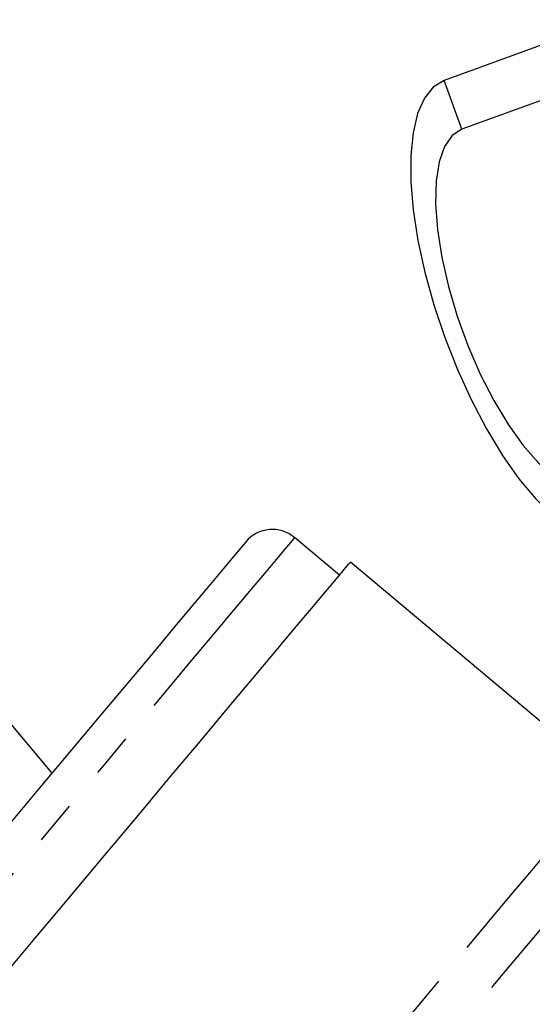
# Model space of a CAD drawing. Extents: x 8 to 409, y 47 to 254.
# Drawn here: x 345 to 360, y 203 to 231 of the extents above; entities that cross this region are included whole.
import ezdxf

# ---------------------------------------------------------------- set-up
doc = ezdxf.new("R2010")
doc.units = 0
doc.linetypes.add('PHANTOM', pattern=[12.7, 6.35, -1.27, 1.27, -1.27, 1.27, -1.27])
doc.layers.get('0').update_dxf_attribs({"linetype": 'CONTINUOUS'})

msp = doc.modelspace()

# ---------------------------------------------------------------- linework, layer by layer
at = {"color": 7, "linetype": 'CONTINUOUS'}
for p, q in [((362.428, 231.374), (357.582, 229.61)), ((360.827, 229.195), (358.095, 228.201)), ((354.544, 215.277), (353.241, 216.369)), ((362.351, 209.378), (354.865, 215.66)), ((346.208, 209.543), (342.788, 213.62))]:
    msp.add_line(p, q, dxfattribs=at)
at = {"color": 8, "linetype": 'PHANTOM'}
msp.add_line((358.095, 228.201), (357.582, 229.61), dxfattribs=at)
at = {"color": 7, "linetype": 'CONTINUOUS', "flags": 128}
for points in [[(357.582, 229.61), (357.269, 229.42), (357.011, 229.101), (356.814, 228.657), (356.68, 228.099), (356.614, 227.438), (356.617, 226.688), (356.687, 225.862), (356.825, 224.98), (357.027, 224.057), (357.289, 223.114), (357.605, 222.169), (357.97, 221.242), (358.376, 220.351), (358.814, 219.515), (359.276, 218.75), (359.752, 218.072), (360.233, 217.496), (360.709, 217.032), (361.169, 216.69), (361.606, 216.478), (362.009, 216.399), (362.371, 216.454)], [(358.095, 228.201), (357.814, 228.018), (357.592, 227.7), (357.435, 227.255), (357.348, 226.694), (357.332, 226.034), (357.388, 225.291), (357.515, 224.487), (357.709, 223.644), (357.964, 222.783), (358.275, 221.93), (358.632, 221.106), (359.026, 220.335), (359.446, 219.638), (359.88, 219.033), (360.317, 218.537), (360.744, 218.164), (361.151, 217.924), (361.525, 217.823), (361.858, 217.864)], [(351.833, 216.246), (351.807, 216.215), (351.691, 216.077), (351.483, 215.829), (351.185, 215.474), (350.797, 215.012), (350.323, 214.447), (349.766, 213.783), (349.128, 213.023), (348.413, 212.171), (347.627, 211.234), (346.773, 210.216), (345.856, 209.124), (344.883, 207.964)], [(344.492, 203.298), (345.613, 204.633), (346.694, 205.922), (347.729, 207.155), (348.713, 208.327), (349.639, 209.431), (350.503, 210.461), (351.3, 211.411), (352.026, 212.276), (352.676, 213.051), (353.247, 213.731), (353.736, 214.314), (354.139, 214.795), (354.456, 215.171), (354.683, 215.442), (354.819, 215.605), (354.865, 215.66)]]:
    msp.add_lwpolyline(points, dxfattribs=at)
at = {"color": 8, "linetype": 'PHANTOM', "flags": 128}
for points in [[(353.241, 216.369), (353.239, 216.366), (353.17, 216.284), (353.009, 216.092), (352.758, 215.793), (352.417, 215.387), (351.989, 214.877), (351.476, 214.266), (350.881, 213.557), (350.208, 212.754), (349.46, 211.863), (348.642, 210.888), (347.758, 209.834), (346.813, 208.708), (345.813, 207.517), (344.764, 206.266), (343.671, 204.964), (342.541, 203.617), (341.38, 202.233), (340.195, 200.821), (338.993, 199.388), (337.78, 197.943), (336.564, 196.494), (335.351, 195.048), (334.149, 193.615), (332.964, 192.203), (331.803, 190.82), (330.673, 189.473), (329.58, 188.17), (328.53, 186.92), (327.53, 185.728), (326.586, 184.602), (325.702, 183.549), (324.883, 182.574), (324.135, 181.682), (323.462, 180.88), (322.867, 180.171), (322.355, 179.56), (321.927, 179.05), (321.826, 178.93)], [(333.758, 175.303), (334.616, 176.326), (335.539, 177.425), (336.521, 178.595), (337.556, 179.829), (338.639, 181.119), (339.763, 182.459), (340.923, 183.841), (342.111, 185.257), (343.321, 186.699), (344.546, 188.159), (345.779, 189.628), (347.013, 191.099), (348.24, 192.562), (349.456, 194.01), (350.651, 195.435), (351.819, 196.827), (352.955, 198.18), (354.051, 199.486), (355.1, 200.737), (356.098, 201.927), (357.039, 203.048), (357.916, 204.093), (358.726, 205.059), (359.464, 205.937), (360.125, 206.725), (360.705, 207.417), (361.202, 208.009), (361.613, 208.498), (361.934, 208.882), (362.165, 209.157), (362.304, 209.323), (362.351, 209.378)], [(363.035, 208.193), (362.988, 208.138), (362.848, 207.97), (362.615, 207.693), (362.29, 207.306), (361.876, 206.813), (361.376, 206.216), (360.791, 205.519), (360.125, 204.725), (359.383, 203.841), (358.568, 202.869), (357.685, 201.817), (356.74, 200.691), (355.737, 199.496), (354.684, 198.241), (353.585, 196.931), (352.448, 195.576), (351.278, 194.182), (350.083, 192.758), (348.87, 191.313), (347.646, 189.854), (346.418, 188.39), (345.192, 186.93), (343.977, 185.482), (342.78, 184.054), (341.606, 182.656), (340.464, 181.294), (339.359, 179.978), (338.299, 178.714), (337.289, 177.51), (336.335, 176.374), (335.443, 175.311)]]:
    msp.add_lwpolyline(points, dxfattribs=at)
at = {"color": 7, "linetype": 'CONTINUOUS'}
msp.add_arc((352.599, 215.603), 1, 50, 140, dxfattribs=at)

doc.saveas('drawing.dxf')
